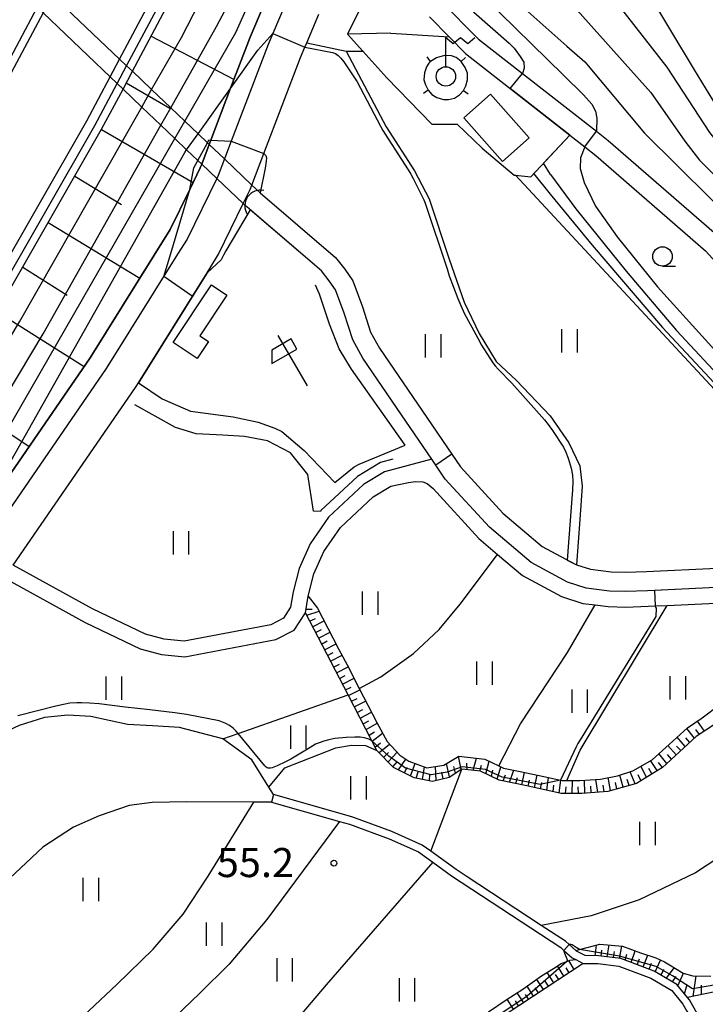
# Model space of a CAD drawing. Extents: x -12000 to -10000, y 88500 to 90000.
# Drawn here: x -11271 to -11182, y 89521 to 89648 of the extents above; entities that cross this region are included whole.
import ezdxf

# ---------------------------------------------------------------- set-up
doc = ezdxf.new("R2010")
doc.units = 0
for name, color, linetype in [('2101000', 7, 'Continuous'), ('2101001', 7, 'Continuous'), ('2226000', 7, 'Continuous'), ('3001000', 4, 'Continuous'), ('4219000', 6, 'Continuous'), ('4219990', 1, 'Continuous'), ('4235000', 7, 'Continuous'), ('4235990', 7, 'Continuous'), ('4236000', 7, 'Continuous'), ('5101001', 4, 'Continuous'), ('5102000', 4, 'Continuous'), ('6101110', 6, 'Continuous'), ('6101121', 6, 'Continuous'), ('6101990', 6, 'Continuous'), ('6110000', 1, 'Continuous'), ('6110110', 1, 'Continuous'), ('6110120', 1, 'Continuous'), ('6130000', 3, 'Continuous'), ('6216000', 7, 'Continuous'), ('6301000', 3, 'Continuous'), ('6302000', 3, 'Continuous'), ('6311000', 3, 'Continuous'), ('6331000', 2, 'Continuous'), ('7101000', 4, 'Continuous'), ('7101001', 8, 'Continuous'), ('7102000', 2, 'Continuous'), ('7102001', 8, 'Continuous'), ('7312000', 4, 'Continuous')]:
    doc.layers.add(name, color=color, linetype=linetype)
doc.styles.add('Dm_Anotation', font='txt.shx', dxfattribs={"bigfont": 'PSCDM.shx'})

# ---------------------------------------------------------------- blocks, each defined once
blk = doc.blocks.new('421900')
at = {"layer": '4219990'}
blk.add_arc((-0.313, 0), 0.812, 292.6199, 67.3801, dxfattribs=at)
blk = doc.blocks.new('423600')
at = {"layer": '4236000'}
blk.add_lwpolyline([(0, 0.5), (0, 2), (0.375, 1.7), (0.75, 2), (1.125, 1.7), (1.5, 2)], dxfattribs=at)
blk.add_circle((0, 0), 0.5, dxfattribs=at)
blk = doc.blocks.new('631100')
at = {"layer": '6311000'}
for points in [[(-0.4, 0.6), (-0.4, -0.6)], [(0.4, 0.6), (0.4, -0.6)]]:
    blk.add_lwpolyline(points, dxfattribs=at)
blk = doc.blocks.new('633100')
at = {"layer": '6331000'}
blk.add_lwpolyline([(0, -0.5), (0.67, -0.5)], dxfattribs=at)
blk.add_circle((0, 0), 0.5, dxfattribs=at)
blk = doc.blocks.new('731200')
at = {"layer": '7312000'}
blk.add_circle((0, 0), 0.15, dxfattribs=at)
blk = doc.blocks.new('621600')
at = {"layer": '6216000'}
for points in [[(0.233, 0.596), (-0.067, 1.116), (-1.063, 0.541), (-1.066, -0.154)], [(-0.75, 1.299), (0.75, -1.299)], [(-1.066, -0.154), (0.233, 0.596)]]:
    blk.add_lwpolyline(points, dxfattribs=at)

msp = doc.modelspace()

# ---------------------------------------------------------------- linework, layer by layer
at = {"layer": '2101000', "flags": 128}
for points in [[(-11409.2, 89426.36), (-11400.24, 89436.08), (-11381.72, 89457.62), (-11362.68, 89480.63), (-11339.27, 89512.01), (-11336.28, 89516.01), (-11326.64, 89528.93), (-11287.87, 89589.57), (-11261.92, 89634.9), (-11258.9, 89640.57), (-11257.69, 89642.86), (-11250.05, 89657.22), (-11243.81, 89668.97), (-11241.46, 89673.38), (-11230.36, 89694.26)], [(-11235.17, 89664.45), (-11233.76, 89663.03), (-11233.25, 89661.21), (-11233.37, 89658.39), (-11234.26, 89654.86), (-11237.96, 89646.17), (-11238.57, 89644.73), (-11243.3, 89632.3), (-11244.18, 89630), (-11245, 89627.85), (-11245.17, 89627.49), (-11248.99, 89619.68), (-11250.22, 89617.71), (-11259.4, 89603.02), (-11275.43, 89579.71), (-11290.43, 89560.01), (-11324.23, 89515.59), (-11324.74, 89514.92), (-11328.18, 89512.91), (-11330.23, 89512.91)], [(-11216.29, 89650.33), (-11211.46, 89645.44), (-11205.78, 89641), (-11196.27, 89633.57), (-11194.76, 89632.39), (-11180.47, 89619.96), (-11168.94, 89607.35), (-11163.24, 89599.98), (-11159.9, 89595.67), (-11154.24, 89588.42), (-11148.45, 89585.04), (-11137.69, 89582.33), (-11121.76, 89580.77), (-11104.2, 89577.59), (-11088.8, 89573.17), (-11082.06, 89571.86), (-11075.37, 89570.01), (-11070.68, 89568.64), (-11063.22, 89565.04)], [(-11180.84, 89574.77), (-11189.7, 89574.36), (-11192.48, 89574.25), (-11194.57, 89574.32), (-11197.57, 89574.71), (-11199.99, 89575.46), (-11204.66, 89578), (-11210.03, 89582.55), (-11215.74, 89588.76), (-11216.96, 89590.55), (-11217.48, 89591.32), (-11223.55, 89589.68), (-11226.25, 89588.05), (-11230.76, 89583.83), (-11233.14, 89580.4), (-11234.57, 89577.21), (-11235.32, 89574.24), (-11235.66, 89572.25), (-11236.58, 89570.82), (-11238.22, 89569.99), (-11249.38, 89567.85), (-11251.93, 89568.11), (-11254.35, 89568.76), (-11261.19, 89572.04), (-11271.38, 89577.67), (-11255.64, 89600.55), (-11255.27, 89601.14), (-11246.42, 89615.34), (-11246.07, 89615.89), (-11244.94, 89617.71), (-11241.76, 89624.24), (-11240.87, 89626.06), (-11240.65, 89626.63), (-11239.1, 89630.7), (-11234.39, 89643.05), (-11233.81, 89644.41), (-11233.58, 89644.97), (-11232.02, 89648.64)], [(-11217.78, 89648.29), (-11215.24, 89645.72)], [(-11215.24, 89645.72), (-11213.13, 89643.57), (-11199.67, 89633.06)], [(-11199.67, 89633.06), (-11197.74, 89631.55), (-11196.35, 89630.46), (-11182.22, 89618.16), (-11170.86, 89605.73), (-11163.97, 89596.85), (-11161.87, 89594.14), (-11155.91, 89586.5), (-11149.4, 89582.71), (-11138.12, 89579.86), (-11122.1, 89578.29), (-11104.77, 89575.15), (-11089.49, 89570.77)], [(-11233.39, 89573.67), (-11233.36, 89573.83), (-11232.68, 89576.55), (-11231.39, 89579.41), (-11229.23, 89582.52), (-11225.04, 89586.45), (-11222.76, 89587.82), (-11220.45, 89588.32), (-11219.55, 89588.42), (-11218.62, 89588.41), (-11218.07, 89588.2), (-11217.31, 89587.52), (-11211.42, 89581.1), (-11209, 89579.05), (-11205.8, 89576.34), (-11200.78, 89573.61), (-11198, 89572.74), (-11196.43, 89572.54), (-11194.73, 89572.33), (-11192.48, 89572.25), (-11189.61, 89572.36), (-11188.7, 89572.4), (-11187.14, 89572.48), (-11180.9, 89572.77)], [(-11264.36, 89504.83), (-11264.35, 89505.4), (-11264.96, 89507.27), (-11268.74, 89513.57), (-11270.43, 89516.39), (-11274.26, 89521.16), (-11280.54, 89526.6), (-11283.11, 89528.83), (-11293.09, 89537.48), (-11296.09, 89539.58), (-11298.85, 89541.52), (-11286.86, 89557.27), (-11281.44, 89564.39), (-11272.57, 89576.04), (-11262.11, 89570.26), (-11255.05, 89566.87), (-11252.29, 89566.14), (-11249.29, 89565.83), (-11237.57, 89568.08), (-11235.18, 89569.28), (-11233.76, 89571.52)], [(-11233.76, 89571.52), (-11233.39, 89573.67)], [(-11213.03, 89537.59), (-11214.35, 89538.46), (-11217.59, 89540.8), (-11218.69, 89541.6), (-11222.6, 89543.34), (-11227.76, 89545.22), (-11237.85, 89548.1)], [(-11238.12, 89547.13), (-11229.38, 89544.64), (-11228.07, 89544.27), (-11222.98, 89542.41), (-11219.19, 89540.73), (-11217.33, 89539.38), (-11214.92, 89537.63), (-11200.86, 89528.41), (-11200.44, 89528.03), (-11199.38, 89527.08), (-11198.92, 89526.84)], [(-11203.36, 89531.25), (-11213.03, 89537.59)], [(-11198.92, 89528.01), (-11199.77, 89528.78), (-11200.25, 89529.21), (-11203.36, 89531.25)], [(-11184.51, 89521.94), (-11185.9, 89523.64), (-11188.81, 89525.34), (-11193.12, 89526.98), (-11195.99, 89527.32), (-11197.7, 89527.35), (-11198.81, 89527.91), (-11198.92, 89528.01)], [(-11198.92, 89526.84), (-11197.95, 89526.35)], [(-11197.95, 89526.35), (-11196.06, 89526.32), (-11193.36, 89526), (-11189.24, 89524.44), (-11186.56, 89522.87), (-11185.11, 89521.09), (-11184.6, 89520.2), (-11184.02, 89519.17), (-11182.55, 89517.9), (-11178.48, 89515.75), (-11177.99, 89515.49), (-11175.04, 89513.29), (-11173.69, 89510.28), (-11173.03, 89505.85), (-11172.39, 89503.45)], [(-11183.13, 89519.72), (-11183.24, 89519.82), (-11184.28, 89521.65), (-11184.51, 89521.94)]]:
    msp.add_lwpolyline(points, dxfattribs=at)
at = {"layer": '2101001', "flags": 128}
msp.add_lwpolyline([(-11237.85, 89548.1), (-11238.12, 89547.13)], dxfattribs=at)
at = {"layer": '2226000', "flags": 128}
for points in [[(-11272.87, 89640.94), (-11268.3, 89649.53), (-11267.09, 89651.81), (-11261.09, 89663.09), (-11254.88, 89674.76), (-11252.53, 89679.19), (-11234.7, 89712.72), (-11223.58, 89733.21), (-11188.8, 89797.26), (-11167.35, 89833.47), (-11161.75, 89842.93), (-11143.5, 89871.31), (-11118.52, 89906.57), (-11102.64, 89927.52), (-11095.38, 89936.74), (-11089.37, 89944.37), (-11075.8, 89960.71), (-11073.38, 89963.5), (-11070.07, 89967.3), (-11064.44, 89973.77), (-11041.76, 90000)], [(-11040.44, 90000), (-11063.72, 89973.07), (-11069.4, 89966.55), (-11072.71, 89962.75), (-11075.04, 89960.07), (-11088.59, 89943.75), (-11094.6, 89936.12), (-11101.85, 89926.91), (-11117.72, 89905.98), (-11142.67, 89870.75), (-11160.9, 89842.4), (-11166.49, 89832.97), (-11187.93, 89796.77), (-11222.7, 89732.73), (-11233.82, 89712.25), (-11251.64, 89678.72), (-11254, 89674.3), (-11260.2, 89662.62), (-11266.33, 89651.09), (-11267.55, 89648.81), (-11271.99, 89640.45)]]:
    msp.add_lwpolyline(points, dxfattribs=at)
at = {"layer": '3001000', "flags": 128}
for points in [[(-11209.91, 89638.35), (-11204.91, 89632.71), (-11208.36, 89629.65), (-11213.36, 89635.3), (-11209.91, 89638.35)], [(-11245.86, 89613.77), (-11243.86, 89612.44), (-11247.34, 89607.22), (-11246.25, 89606.49), (-11247.71, 89604.3), (-11250.8, 89606.36), (-11245.86, 89613.77)]]:
    msp.add_lwpolyline(points, close=True, dxfattribs=at)
at = {"layer": '4235000', "flags": 128}
msp.add_lwpolyline([(-11217.62, 89642.57), (-11217.84, 89642.36), (-11218.16, 89641.85), (-11218.39, 89641.1), (-11218.49, 89640.21), (-11218.3, 89639.53), (-11217.93, 89638.87), (-11217.46, 89638.31), (-11216.82, 89637.9), (-11215.98, 89637.67), (-11215.33, 89637.67), (-11214.55, 89637.85), (-11213.9, 89638.27), (-11213.39, 89638.83), (-11213.07, 89639.43), (-11212.88, 89640.17), (-11212.88, 89641.05), (-11213.16, 89641.79), (-11213.67, 89642.54), (-11214.32, 89643.05), (-11214.95, 89643.28), (-11215.84, 89643.32), (-11216.87, 89643.04), (-11217.62, 89642.57)], close=True, dxfattribs=at)
at = {"layer": '4235990', "flags": 128}
for points in [[(-11217.62, 89642.57), (-11218.08, 89643.16)], [(-11213.67, 89642.54), (-11213.12, 89643.05)], [(-11217.93, 89638.87), (-11218.55, 89638.44)], [(-11213.39, 89638.83), (-11212.78, 89638.4)]]:
    msp.add_lwpolyline(points, dxfattribs=at)
at = {"layer": '5101001', "flags": 128}
for points in [[(-11239.6, 89625.63), (-11240.65, 89626.63), (-11244.18, 89630), (-11246.15, 89631.87), (-11246.38, 89632.09), (-11247.58, 89633.23), (-11249.3, 89634.87), (-11251.11, 89636.59), (-11253.56, 89638.93), (-11256.04, 89641.29), (-11256.79, 89642), (-11257.69, 89642.86), (-11266.33, 89651.09), (-11267.09, 89651.81), (-11275.73, 89660.05)], [(-11276.95, 89657.76), (-11268.3, 89649.53), (-11267.55, 89648.81), (-11258.9, 89640.57), (-11258, 89639.71), (-11257.25, 89639), (-11254.83, 89636.69), (-11252.38, 89634.35), (-11250.58, 89632.65), (-11249.05, 89631.18), (-11247.61, 89629.81), (-11247.11, 89629.34), (-11245.17, 89627.49), (-11241.76, 89624.24), (-11241.31, 89623.81)], [(-11239.6, 89625.63), (-11229.89, 89617.32), (-11228.68, 89615.79), (-11227.64, 89614.28), (-11226.41, 89610.93), (-11225.36, 89607.7), (-11224.21, 89605.64), (-11219.31, 89598.43), (-11214.89, 89591.96), (-11213.77, 89590.32), (-11208.3, 89584.35), (-11203.24, 89580.08), (-11199.02, 89577.77), (-11198.84, 89577.71), (-11197.04, 89577.16), (-11194.36, 89576.82), (-11192.49, 89576.75), (-11189.81, 89576.86), (-11180.77, 89577.28)], [(-11217.48, 89591.32), (-11221.38, 89597.02), (-11226.34, 89604.33), (-11227.66, 89606.69), (-11228.77, 89610.11), (-11229.88, 89613.12), (-11230.69, 89614.3), (-11231.7, 89615.58), (-11241.31, 89623.81)], [(-11159.21, 89561.38), (-11169.39, 89569.42), (-11174.34, 89572.68), (-11176.49, 89573.84), (-11178.5, 89574.53), (-11180.84, 89574.77), (-11189.7, 89574.36), (-11192.48, 89574.25), (-11194.57, 89574.32), (-11197.57, 89574.71), (-11199.99, 89575.46), (-11204.66, 89578), (-11210.03, 89582.55), (-11215.74, 89588.76), (-11216.96, 89590.55), (-11217.48, 89591.32)]]:
    msp.add_lwpolyline(points, dxfattribs=at)
at = {"layer": '5102000', "flags": 128}
msp.add_lwpolyline([(-11222.47, 89591.32), (-11224.07, 89590.89), (-11227.04, 89589.09), (-11231.75, 89584.69), (-11231.82, 89584.59), (-11232.72, 89584.63), (-11233.46, 89589.35), (-11235.66, 89592.13), (-11238.65, 89593.68), (-11241.61, 89594.25), (-11244.38, 89594.43), (-11247.81, 89594.56), (-11250.47, 89595.41), (-11255.72, 89598.3)], dxfattribs=at)
at = {"layer": '6101110', "flags": 128}
for points in [[(-11409.2, 89426.36), (-11406.88, 89425.64), (-11398.59, 89434.61), (-11380.04, 89456.2), (-11360.95, 89479.27), (-11337.48, 89510.73), (-11334.49, 89514.73), (-11324.83, 89527.68), (-11285.99, 89588.43), (-11260, 89633.83), (-11257.25, 89639), (-11256.04, 89641.29), (-11248.11, 89656.19), (-11241.86, 89667.95), (-11239.51, 89672.36), (-11229.58, 89691.04), (-11229.38, 89693.98), (-11222.81, 89706.33), (-11211.71, 89726.77), (-11206.3, 89736.74)], [(-11180.93, 89557.21), (-11183.41, 89555.58), (-11187.75, 89551.61), (-11191.08, 89549.55), (-11194.8, 89548.51), (-11198.13, 89548.26), (-11200.8, 89548.26), (-11205.21, 89549.22), (-11208.78, 89549.97), (-11211.2, 89551.1), (-11212.35, 89551.26), (-11213.6, 89551.39), (-11215.24, 89550.32), (-11217.38, 89549.78), (-11219.73, 89550.25), (-11222.41, 89551.61), (-11224.53, 89553.79), (-11225.18, 89555.04), (-11228.26, 89560.96), (-11233.76, 89571.52), (-11233.39, 89573.67)], [(-11174.77, 89523.98), (-11184.51, 89521.94), (-11185.9, 89523.64), (-11188.81, 89525.34), (-11193.12, 89526.98), (-11195.99, 89527.32), (-11197.7, 89527.35), (-11198.81, 89527.91), (-11198.92, 89528.01)], [(-11197.95, 89526.35), (-11212.77, 89516.59), (-11217.42, 89513.26), (-11220.12, 89511.11), (-11221.93, 89509.95), (-11223.88, 89509.65), (-11225.79, 89509.89), (-11231.77, 89511.23), (-11234.12, 89510.84), (-11236.54, 89509.53), (-11240.9, 89507.05), (-11247.23, 89506.2), (-11249.8, 89505.72), (-11252.14, 89505.3), (-11255.17, 89504.78), (-11257.7, 89504.31), (-11259.49, 89503.99), (-11261.6, 89503.3), (-11264.06, 89501.86), (-11266, 89500.23), (-11267.56, 89498.78), (-11267.88, 89498.55)]]:
    msp.add_lwpolyline(points, dxfattribs=at)
at = {"layer": '6101121', "flags": 128}
for points in [[(-11236.64, 89655.66), (-11240.89, 89645.67), (-11243.39, 89639.1), (-11245.93, 89632.43), (-11246.15, 89631.87), (-11247.11, 89629.34), (-11247.3, 89628.84), (-11248.65, 89626.07), (-11251.18, 89620.89), (-11261.49, 89604.39), (-11276.51, 89582.55)], [(-11233.39, 89573.67), (-11232.2, 89572.14), (-11230.21, 89568.31), (-11229.43, 89566.81), (-11228.12, 89564.34), (-11226.91, 89561.91), (-11226.83, 89561.75), (-11225.73, 89559.63), (-11224.56, 89557.41), (-11223.21, 89554.92), (-11221.59, 89553.19), (-11220.43, 89552.42), (-11218.1, 89551.54), (-11215.94, 89551.89), (-11213.98, 89553.07), (-11210.62, 89552.65), (-11208.83, 89551.79), (-11208.24, 89551.51), (-11206.08, 89551.08), (-11203.04, 89550.42), (-11200.88, 89549.97), (-11200.69, 89549.93), (-11200.08, 89549.92), (-11198.42, 89549.9), (-11195.74, 89550.1), (-11193.54, 89550.53), (-11191.57, 89551.16), (-11189.1, 89552.6), (-11186.91, 89554.54), (-11184.55, 89556.69), (-11182.63, 89557.98), (-11180.37, 89559.69)], [(-11198.92, 89528.01), (-11198.43, 89528.14), (-11195.84, 89528.84), (-11192.92, 89528.57), (-11190.6, 89527.73), (-11188.61, 89527.07), (-11187.5, 89526.55), (-11186.65, 89526.04), (-11186.08, 89525.7), (-11185.09, 89525.1), (-11183.85, 89524.76), (-11181.52, 89524.72)], [(-11210.15, 89520.12), (-11207.89, 89521.67), (-11205.73, 89523.03), (-11204.52, 89523.88), (-11203.34, 89524.73), (-11201.78, 89525.69), (-11200.8, 89526.32), (-11200.09, 89526.6), (-11199.69, 89526.76), (-11198.92, 89526.84), (-11197.95, 89526.35)]]:
    msp.add_lwpolyline(points, dxfattribs=at)
at = {"layer": '6101990', "flags": 128}
for points in [[(-11253.62, 89645.82), (-11242.95, 89640.25)], [(-11256.83, 89639.8), (-11251.21, 89636.56)], [(-11260.03, 89633.78), (-11248.22, 89626.96)], [(-11263.46, 89627.79), (-11257.44, 89624.14)], [(-11266.89, 89621.8), (-11255.09, 89614.64)], [(-11270.17, 89616.06), (-11264.43, 89612.46)], [(-11273.46, 89610.32), (-11262.26, 89603.27)], [(-11279.53, 89599.72), (-11269.35, 89592.97)], [(-11233.68, 89572), (-11232.9, 89571.99)], [(-11233.59, 89571.2), (-11231.98, 89571.72)], [(-11233.21, 89570.46), (-11232.45, 89570.8)], [(-11232.82, 89569.72), (-11231.34, 89570.49)], [(-11232.44, 89568.98), (-11231.7, 89569.36)], [(-11232.05, 89568.24), (-11230.57, 89569.01)], [(-11231.67, 89567.5), (-11230.93, 89567.89)], [(-11231.28, 89566.76), (-11229.8, 89567.53)], [(-11230.9, 89566.02), (-11230.16, 89566.4)], [(-11230.51, 89565.28), (-11229.03, 89566.05)], [(-11230.12, 89564.53), (-11229.38, 89564.92)], [(-11229.73, 89563.78), (-11228.24, 89564.57)], [(-11229.35, 89563.05), (-11228.61, 89563.44)], [(-11228.96, 89562.31), (-11227.49, 89563.08)], [(-11228.59, 89561.58), (-11227.86, 89561.96)], [(-11228.21, 89560.86), (-11226.75, 89561.61)], [(-11227.83, 89560.13), (-11227.1, 89560.5)], [(-11227.45, 89559.41), (-11226, 89560.15)], [(-11227.08, 89558.68), (-11226.35, 89559.05)], [(-11226.7, 89557.95), (-11225.24, 89558.71)], [(-11226.32, 89557.22), (-11225.59, 89557.6)], [(-11225.94, 89556.49), (-11224.5, 89557.29)], [(-11182.34, 89556.29), (-11183.23, 89557.58)], [(-11225.55, 89555.74), (-11224.85, 89556.2)], [(-11225.16, 89554.99), (-11223.8, 89556)], [(-11183.64, 89555.37), (-11184.63, 89556.62)], [(-11183, 89555.85), (-11183.46, 89556.48)], [(-11224.75, 89554.22), (-11224.08, 89554.76)], [(-11224.26, 89553.52), (-11222.91, 89554.6)], [(-11185.99, 89553.22), (-11187.06, 89554.41)], [(-11185.4, 89553.76), (-11185.94, 89554.35)], [(-11184.81, 89554.3), (-11185.88, 89555.48)], [(-11184.23, 89554.83), (-11184.75, 89555.43)], [(-11223.67, 89552.91), (-11223.06, 89553.51)], [(-11223.08, 89552.3), (-11221.94, 89553.57)], [(-11213.7, 89551.32), (-11214.03, 89553.04)], [(-11187.19, 89552.12), (-11188.22, 89553.38)], [(-11186.59, 89552.67), (-11187.12, 89553.28)], [(-11222.49, 89551.69), (-11221.91, 89552.35)], [(-11221.76, 89551.28), (-11220.82, 89552.68)], [(-11220.23, 89550.5), (-11219.62, 89552.11)], [(-11215.17, 89550.37), (-11215.59, 89552.1)], [(-11212.92, 89551.32), (-11212.95, 89552.13)], [(-11212.12, 89551.23), (-11211.72, 89552.79)], [(-11211.29, 89551.11), (-11211.07, 89551.9)], [(-11210.53, 89550.79), (-11210.1, 89552.4)], [(-11189.8, 89550.34), (-11190.55, 89551.76)], [(-11188.44, 89551.19), (-11189.31, 89552.48)], [(-11187.77, 89551.6), (-11188.27, 89552.25)], [(-11220.99, 89550.89), (-11220.63, 89551.62)], [(-11219.47, 89550.2), (-11219.24, 89551.04)], [(-11218.67, 89550.04), (-11218.41, 89551.66)], [(-11217.78, 89549.86), (-11217.73, 89550.73)], [(-11216.89, 89549.9), (-11216.98, 89551.72)], [(-11216.02, 89550.12), (-11216.16, 89550.98)], [(-11214.43, 89550.85), (-11214.64, 89551.7)], [(-11209.78, 89550.44), (-11209.6, 89551.25)], [(-11209.04, 89550.09), (-11208.58, 89551.67)], [(-11208.26, 89549.86), (-11207.99, 89550.63)], [(-11207.45, 89549.69), (-11206.92, 89551.25)], [(-11205.85, 89549.35), (-11205.51, 89550.95)], [(-11204.25, 89549.01), (-11203.91, 89550.61)], [(-11192.81, 89549.07), (-11193.26, 89550.62)], [(-11191.25, 89549.5), (-11191.91, 89551.05)], [(-11190.52, 89549.9), (-11190.88, 89550.63)], [(-11189.12, 89550.76), (-11189.5, 89551.46)], [(-11206.65, 89549.52), (-11206.44, 89550.31)], [(-11205.05, 89549.19), (-11204.88, 89549.98)], [(-11203.46, 89548.84), (-11203.3, 89549.64)], [(-11202.66, 89548.66), (-11202.43, 89550.29)], [(-11201.85, 89548.49), (-11201.75, 89549.31)], [(-11201.05, 89548.31), (-11200.86, 89549.96)], [(-11199.4, 89548.26), (-11199.35, 89549.91)], [(-11197.75, 89548.29), (-11197.8, 89549.94)], [(-11196.1, 89548.41), (-11196.35, 89550.05)], [(-11195.27, 89548.47), (-11195.4, 89549.31)], [(-11194.45, 89548.61), (-11194.76, 89550.29)], [(-11193.63, 89548.84), (-11193.81, 89549.64)], [(-11192.03, 89549.28), (-11192.31, 89550.06)], [(-11200.23, 89548.26), (-11200.16, 89549.09)], [(-11198.57, 89548.26), (-11198.6, 89549.08)], [(-11196.92, 89548.35), (-11196.99, 89549.17)], [(-11196.43, 89527.33), (-11196.26, 89528.72)], [(-11195.65, 89527.28), (-11195.55, 89528.04)], [(-11194.88, 89527.19), (-11194.63, 89528.73)], [(-11194.08, 89527.09), (-11193.95, 89527.87)], [(-11193.29, 89527), (-11193, 89528.58)], [(-11191.79, 89526.48), (-11191.29, 89527.98)], [(-11199.14, 89525.56), (-11199.81, 89526.71)], [(-11192.54, 89526.76), (-11192.34, 89527.52)], [(-11191.03, 89526.18), (-11190.73, 89526.93)], [(-11190.26, 89525.89), (-11189.65, 89527.42)], [(-11188.71, 89525.28), (-11188, 89526.78)], [(-11201.76, 89523.84), (-11202.62, 89525.17)], [(-11200.44, 89524.71), (-11201.27, 89526.02)], [(-11199.79, 89525.14), (-11200.17, 89525.78)], [(-11189.48, 89525.6), (-11189.15, 89526.37)], [(-11187.98, 89524.85), (-11187.52, 89525.57)], [(-11187.25, 89524.43), (-11186.25, 89525.8)], [(-11203.08, 89522.97), (-11203.96, 89524.28)], [(-11202.42, 89523.41), (-11202.87, 89524.07)], [(-11201.1, 89524.28), (-11201.52, 89524.93)], [(-11186.48, 89523.98), (-11186.01, 89524.68)], [(-11185.76, 89523.47), (-11185.03, 89525.09)], [(-11183.81, 89522.09), (-11183.42, 89524.75)], [(-11205.63, 89521.29), (-11206.46, 89522.57)], [(-11204.35, 89522.13), (-11205.2, 89523.4)], [(-11203.72, 89522.55), (-11204.15, 89523.2)], [(-11184.91, 89522.43), (-11184.57, 89523.65)], [(-11182.74, 89522.31), (-11182.74, 89523.53)], [(-11206.93, 89520.44), (-11207.78, 89521.74)], [(-11206.28, 89520.87), (-11206.7, 89521.51)], [(-11204.99, 89521.71), (-11205.41, 89522.34)]]:
    msp.add_lwpolyline(points, dxfattribs=at)
at = {"layer": '6110000', "flags": 128}
for points in [[(-11228.31, 89646.07), (-11226.35, 89643.89), (-11223.26, 89640.44), (-11217.48, 89634.46), (-11214.22, 89634.5), (-11210.98, 89631.37), (-11206.84, 89627.91), (-11206.67, 89627.89), (-11204.7, 89627.69)], [(-11222.74, 89646.19), (-11215.24, 89645.72)], [(-11215.24, 89645.72), (-11213.13, 89643.57), (-11199.67, 89633.06)], [(-11199.67, 89633.06), (-11204.7, 89627.69)], [(-11239.6, 89625.63), (-11229.89, 89617.32), (-11228.68, 89615.79), (-11227.64, 89614.28), (-11226.41, 89610.93), (-11225.36, 89607.7), (-11224.21, 89605.64), (-11219.31, 89598.43), (-11214.89, 89591.96), (-11213.77, 89590.32), (-11208.3, 89584.35), (-11203.24, 89580.08), (-11199.02, 89577.77), (-11198.84, 89577.71), (-11197.04, 89577.16), (-11194.36, 89576.82), (-11192.49, 89576.75), (-11189.81, 89576.86), (-11180.77, 89577.28)], [(-11217.48, 89591.32), (-11221.38, 89597.02), (-11226.34, 89604.33), (-11227.66, 89606.69), (-11228.77, 89610.11), (-11229.88, 89613.12), (-11230.69, 89614.3), (-11231.7, 89615.58), (-11241.31, 89623.81)], [(-11246.07, 89615.89), (-11255.27, 89601.14)], [(-11255.27, 89601.14), (-11252.21, 89599.1), (-11248.54, 89597.52), (-11243.04, 89596.76), (-11239.85, 89596.07), (-11237.68, 89595.31), (-11236.81, 89594.87), (-11233.92, 89592.43), (-11229.97, 89588.3), (-11227.48, 89590.32), (-11226.83, 89590.68), (-11220.92, 89593.12), (-11227.83, 89602.92), (-11229.39, 89605.55), (-11230.64, 89608.69), (-11231.92, 89612.58), (-11232.47, 89613.73)], [(-11159.21, 89561.38), (-11169.39, 89569.42), (-11174.34, 89572.68), (-11176.49, 89573.84), (-11178.5, 89574.53), (-11180.84, 89574.77), (-11189.7, 89574.36), (-11192.48, 89574.25), (-11194.57, 89574.32), (-11197.57, 89574.71), (-11199.99, 89575.46), (-11204.66, 89578), (-11210.03, 89582.55), (-11215.74, 89588.76), (-11216.96, 89590.55), (-11217.48, 89591.32)]]:
    msp.add_lwpolyline(points, dxfattribs=at)
at = {"layer": '6110110', "flags": 128}
msp.add_lwpolyline([(-11330.57, 89515.41), (-11328.86, 89515.41), (-11326.43, 89516.83), (-11298.82, 89553.12), (-11277.46, 89581.18), (-11276.51, 89582.55), (-11261.49, 89604.39), (-11251.18, 89620.89), (-11248.65, 89626.07), (-11247.3, 89628.84), (-11247.11, 89629.34), (-11246.15, 89631.87), (-11245.93, 89632.43), (-11243.39, 89639.1), (-11240.89, 89645.67), (-11236.64, 89655.66), (-11235.86, 89658.75), (-11235.76, 89660.92), (-11235.99, 89661.73), (-11236.94, 89662.69), (-11236.97, 89662.72)], dxfattribs=at)
at = {"layer": '6110120', "flags": 128}
msp.add_lwpolyline([(-11236.97, 89662.72), (-11236.95, 89662.74), (-11235.17, 89664.45), (-11233.76, 89663.03), (-11233.25, 89661.21), (-11233.37, 89658.39), (-11234.26, 89654.86), (-11237.96, 89646.17), (-11238.57, 89644.73), (-11243.3, 89632.3), (-11244.18, 89630), (-11245, 89627.85), (-11245.17, 89627.49), (-11248.99, 89619.68), (-11250.22, 89617.71), (-11259.4, 89603.02), (-11275.43, 89579.71), (-11290.43, 89560.01), (-11324.23, 89515.59), (-11324.74, 89514.92), (-11328.18, 89512.91), (-11330.23, 89512.91), (-11330.57, 89515.41)], dxfattribs=at)
at = {"layer": '6130000', "flags": 128}
for points in [[(-11407.62, 89426.31), (-11399.34, 89435.28), (-11380.8, 89456.85), (-11361.73, 89479.89), (-11338.29, 89511.31), (-11335.3, 89515.31), (-11325.65, 89528.25), (-11286.84, 89588.95), (-11260.87, 89634.32), (-11258, 89639.71), (-11256.79, 89642), (-11248.99, 89656.66), (-11242.75, 89668.41), (-11240.4, 89672.83), (-11230.57, 89691.32), (-11230.36, 89694.26), (-11223.69, 89706.81), (-11212.59, 89727.25), (-11194.76, 89760.09)], [(-11222.74, 89646.19), (-11228.31, 89646.07)]]:
    msp.add_lwpolyline(points, dxfattribs=at)
at = {"layer": '6301000', "flags": 128}
for points in [[(-11233.58, 89644.97), (-11228.5, 89643.89), (-11226.35, 89643.89), (-11226.26, 89643.89)], [(-11206.67, 89627.89), (-11169.32, 89587.68), (-11170.04, 89578.92), (-11170.61, 89577.18), (-11171.63, 89576.22), (-11173.35, 89574.99)]]:
    msp.add_lwpolyline(points, dxfattribs=at)
at = {"layer": '6302000', "flags": 128}
for points in [[(-11228.5, 89643.89), (-11223.33, 89634.12), (-11219.71, 89628.48), (-11217.79, 89624.86), (-11215.25, 89617.07), (-11213.32, 89611.53), (-11211.37, 89607.52), (-11209.18, 89603.9), (-11206.57, 89601.46), (-11202.2, 89596.89), (-11199.81, 89593.42), (-11198.38, 89590.45), (-11198.08, 89587.82), (-11198.39, 89583.56), (-11198.84, 89577.71)], [(-11226.83, 89561.75), (-11224.04, 89563.27), (-11219.81, 89566.29), (-11216.53, 89569.36), (-11213.81, 89572.63), (-11209, 89579.05)], [(-11208.83, 89551.79), (-11206.06, 89557.21), (-11199.99, 89566.39), (-11196.43, 89572.54)], [(-11200.08, 89549.92), (-11198.37, 89553.82), (-11187.14, 89572.48)], [(-11244.37, 89555.3), (-11242.43, 89555.98), (-11228.26, 89560.96)], [(-11160.46, 89559.81), (-11159.84, 89558.1), (-11166.88, 89550.89), (-11175.86, 89543.04), (-11183.49, 89538.03), (-11190.75, 89534.54), (-11196.93, 89532.48), (-11203.36, 89531.25)], [(-11237.85, 89548.1), (-11238.45, 89549.06), (-11240.65, 89552.6), (-11244.37, 89555.3), (-11249.96, 89556.73), (-11253.47, 89556.95), (-11256.69, 89557.12), (-11261.39, 89558.18), (-11264.36, 89558.32), (-11267.36, 89558.03), (-11270.64, 89557.01), (-11278.19, 89553.46)], [(-11238.45, 89549.06), (-11236.42, 89551.54), (-11229.84, 89554.11), (-11227.8, 89554.46), (-11226.02, 89554.43), (-11224.53, 89553.79)], [(-11217.59, 89540.8), (-11213.6, 89551.39)], [(-11268.74, 89513.57), (-11258.04, 89523.65), (-11253.37, 89528.18), (-11249.51, 89532.69), (-11246.26, 89537.6), (-11240.39, 89547.14), (-11249.02, 89547.16), (-11253.5, 89547.09), (-11256.47, 89546.69), (-11260.33, 89545.35), (-11263.64, 89543.9), (-11267.56, 89541.32), (-11273.34, 89535.96), (-11280.54, 89526.6)], [(-11238.12, 89547.13), (-11240.39, 89547.14)], [(-11229.38, 89544.64), (-11238.73, 89532.02), (-11243.59, 89526.27), (-11247.41, 89522.46), (-11254.77, 89515.37), (-11264.96, 89507.27)], [(-11217.33, 89539.38), (-11231.06, 89523.57), (-11236.89, 89516.76), (-11242.29, 89512.14), (-11244.72, 89509.87), (-11248.56, 89507.62)]]:
    msp.add_lwpolyline(points, dxfattribs=at)
at = {"layer": '7101000', "flags": 128}
for points in [[(-11212.61, 89653.13), (-11210.76, 89650.9), (-11200.5, 89640.78), (-11197.92, 89638.26), (-11196.87, 89637.04), (-11196.37, 89636.14), (-11196.23, 89635.27), (-11196.27, 89633.57)], [(-11197.74, 89631.55), (-11198.31, 89630.14), (-11198.35, 89628.78), (-11197.86, 89626.98), (-11196.38, 89623.92), (-11193.59, 89619.97), (-11188.39, 89613.5), (-11173.64, 89597.22)]]:
    msp.add_lwpolyline(points, dxfattribs=at)
at = {"layer": '7101001', "flags": 128}
for points in [[(-11334.13, 89514.47), (-11331.46, 89518.05), (-11323.88, 89527.38), (-11308.62, 89548.47), (-11288.23, 89579.48), (-11270.57, 89609.01), (-11254.83, 89636.69), (-11253.56, 89638.93), (-11249.73, 89645.66), (-11239.02, 89666.47)], [(-11197.74, 89631.55), (-11196.27, 89633.57)]]:
    msp.add_lwpolyline(points, dxfattribs=at)
at = {"layer": '7102000', "flags": 128}
for points in [[(-11196.38, 89662.67), (-11183.68, 89641.46), (-11180.85, 89636.85), (-11177.88, 89632.97), (-11162.73, 89618.4), (-11153.8, 89608.57), (-11150.37, 89605.18), (-11146.25, 89601.72), (-11142.03, 89598.75), (-11130.88, 89593.19), (-11127.66, 89591.77), (-11117.01, 89588.7), (-11108.1, 89586.67), (-11100.59, 89585.21), (-11095.94, 89584.52), (-11088.05, 89583.86), (-11073.89, 89583.46), (-11067.41, 89583.57), (-11064.14, 89583.89), (-11057.15, 89585.51), (-11055.22, 89585.84), (-11053.94, 89585.92), (-11052.84, 89585.9), (-11052.72, 89585.85)], [(-11210.61, 89654.65), (-11207.04, 89650.75), (-11200.09, 89644.52), (-11197.76, 89642.53), (-11190.06, 89633.31), (-11177.3, 89620.69), (-11171.22, 89614.47), (-11167.82, 89610.49), (-11165.14, 89606.61), (-11164.15, 89605.06), (-11162.99, 89602.45), (-11162.85, 89601.25), (-11163.24, 89599.98)], [(-11202.01, 89652.84), (-11192.57, 89642.24), (-11189.25, 89638.58), (-11184.88, 89632.3), (-11182.98, 89629.83), (-11169.09, 89615.79), (-11164.68, 89611.13), (-11160.41, 89605.83), (-11158.04, 89602.23), (-11156.59, 89600.13), (-11154.11, 89597.08), (-11150.84, 89593.74), (-11147.69, 89591.27), (-11144.43, 89589.44), (-11142.73, 89588.56), (-11138.48, 89586.91), (-11131, 89585.08), (-11116.31, 89581.95), (-11111.97, 89581.46), (-11103.89, 89579.98)], [(-11223.49, 89651.49), (-11223.78, 89651.33), (-11225.25, 89650.55), (-11225.68, 89650.26), (-11226.23, 89649.8), (-11226.84, 89649.13), (-11228.31, 89646.07)], [(-11214.41, 89651.76), (-11212.04, 89648.93), (-11207.5, 89644.92), (-11206.88, 89644.29), (-11206.09, 89643.19), (-11205.63, 89642.45), (-11205.58, 89641.69), (-11205.78, 89641.01)], [(-11056.96, 89578.74), (-11057.38, 89578.96), (-11058.95, 89578.99), (-11064.42, 89577.95), (-11069.22, 89577.54), (-11074.47, 89577.63), (-11080.75, 89578.49), (-11110.32, 89584.46), (-11114.13, 89584.92), (-11122.03, 89586.48), (-11129.95, 89588.52), (-11135.17, 89590.29), (-11138.48, 89591.63), (-11141.02, 89592.89), (-11144.72, 89595.27), (-11147.63, 89597.55), (-11150.96, 89600.53), (-11156.3, 89606.04), (-11159.51, 89610.12), (-11175.36, 89626.05), (-11177.72, 89628.5), (-11181.65, 89633.42), (-11187.13, 89641.82), (-11193.3, 89649.68)], [(-11233.81, 89644.41), (-11230.27, 89643.73), (-11229.87, 89643.57), (-11229.54, 89643.33), (-11229.21, 89643), (-11228.79, 89642.51), (-11227.1, 89639.93), (-11224.09, 89634.21), (-11223.79, 89633.66), (-11223.49, 89633.19), (-11220.53, 89628.59), (-11220.19, 89628.02), (-11219.89, 89627.46), (-11218.69, 89625.15), (-11218.49, 89624.72), (-11218.33, 89624.32), (-11215.51, 89615.85), (-11215.22, 89614.93), (-11214.12, 89612.03), (-11213.74, 89611.1), (-11213.32, 89610.14), (-11211.55, 89606.89), (-11211.05, 89606.01), (-11209.62, 89603.74), (-11209.32, 89603.36), (-11208.9, 89602.9), (-11207.15, 89601.1), (-11203.97, 89597.55), (-11202.97, 89596.38), (-11202.49, 89595.8), (-11201.91, 89595), (-11200.52, 89592.87), (-11200.21, 89592.24), (-11199.89, 89591.44), (-11199.52, 89590.17), (-11199.36, 89589.27), (-11199.3, 89588.47), (-11199.36, 89587.31), (-11199.41, 89586.25), (-11200.02, 89578.32)], [(-11239.1, 89630.7), (-11238.87, 89630.46), (-11238.76, 89630.14), (-11238.79, 89629.73), (-11238.95, 89628.81), (-11239.6, 89625.63)], [(-11202.17, 89627.99), (-11203.06, 89629.44)], [(-11204.31, 89628.1), (-11202.21, 89625.46), (-11196.82, 89618.88), (-11187.77, 89608.29), (-11175.06, 89594.65), (-11170.74, 89590.15), (-11169.77, 89589.1), (-11169.16, 89588.37), (-11168.76, 89587.72), (-11168.35, 89586.91), (-11167.99, 89585.66), (-11166.55, 89581.09), (-11166.4, 89580.27), (-11166.24, 89579.3), (-11166.04, 89578.03), (-11165.35, 89572.95), (-11165.17, 89571.83), (-11164.94, 89570.89), (-11164.63, 89570.04), (-11164.23, 89569.21), (-11163.72, 89568.12)], [(-11202.17, 89627.99), (-11198.92, 89623.56), (-11192.45, 89615.54), (-11185.94, 89607.88), (-11172.99, 89593.96), (-11169.52, 89590.3), (-11167.69, 89587.92), (-11166.93, 89586.37), (-11164.77, 89580.88), (-11163.23, 89577.14), (-11161.75, 89574.56), (-11160.02, 89572.65), (-11157.24, 89570.3), (-11154.45, 89568.31), (-11151.87, 89566.86), (-11147.5, 89565.21), (-11143.49, 89564.24), (-11133.03, 89563.71), (-11128.29, 89563.36), (-11123.05, 89562.66), (-11117.3, 89561.44), (-11115.01, 89560.77), (-11112.17, 89559.49), (-11108.22, 89556.49)], [(-11240.87, 89623.43), (-11244, 89618.16), (-11244.31, 89617.58), (-11244.62, 89616.99), (-11246.42, 89615.34)], [(-11188.7, 89572.4), (-11188.64, 89572.24), (-11188.56, 89572.13), (-11188.6, 89571.03), (-11198.14, 89555.51), (-11198.64, 89554.69), (-11198.88, 89554.25), (-11200.88, 89549.97)], [(-11225.18, 89555.04), (-11225.6, 89555.25), (-11226.15, 89555.42), (-11226.69, 89555.49), (-11227.39, 89555.51), (-11228.5, 89555.47), (-11229.95, 89555.34), (-11230.74, 89555.16), (-11231.38, 89554.97), (-11232.45, 89554.58), (-11233.5, 89553.96), (-11235.64, 89552.68), (-11236.33, 89552.3), (-11237.4, 89551.8), (-11238.05, 89551.56), (-11238.24, 89551.51), (-11238.39, 89551.49), (-11238.53, 89551.51), (-11238.67, 89551.55), (-11238.8, 89551.65), (-11238.96, 89551.82), (-11242.43, 89555.98), (-11242.7, 89556.3), (-11243.06, 89556.65), (-11243.52, 89557), (-11244.01, 89557.28), (-11244.85, 89557.6), (-11249.05, 89558.43), (-11250.57, 89558.65), (-11253.79, 89559), (-11256.98, 89559.35), (-11260.33, 89559.78), (-11261.58, 89559.88), (-11262.6, 89559.93), (-11263.22, 89559.93), (-11264.09, 89559.86), (-11264.93, 89559.71), (-11265.9, 89559.5), (-11270.81, 89558.23)], [(-11200.44, 89528.03), (-11200.45, 89527.92), (-11200.42, 89527.81), (-11200.38, 89527.67), (-11200.06, 89526.92), (-11200.04, 89526.81), (-11200.04, 89526.69), (-11200.09, 89526.6)], [(-11198.43, 89528.14), (-11198.87, 89528.41), (-11199.37, 89528.75), (-11199.56, 89528.79), (-11199.77, 89528.78)]]:
    msp.add_lwpolyline(points, dxfattribs=at)
at = {"layer": '7102001', "flags": 128}
for points in [[(-11298.8, 89553.14), (-11283.18, 89575.98), (-11250.58, 89632.65), (-11249.3, 89634.87), (-11242.73, 89646.3), (-11236.97, 89659.16), (-11236.7, 89661.59), (-11236.94, 89662.69)], [(-11333.69, 89514.16), (-11331.37, 89517.38), (-11323.21, 89526.67), (-11304.76, 89548.58), (-11286.28, 89576.15), (-11267.53, 89607.48), (-11252.38, 89634.35), (-11251.11, 89636.59), (-11245.21, 89647.06), (-11238.87, 89659.07), (-11238.26, 89661.48)], [(-11243.4, 89639.09), (-11239.89, 89644), (-11237.96, 89646.17)], [(-11237.96, 89646.17), (-11233.81, 89644.41)], [(-11228.31, 89646.07), (-11226.35, 89643.89), (-11223.26, 89640.44), (-11217.48, 89634.46), (-11214.22, 89634.5), (-11210.98, 89631.37), (-11206.84, 89627.91), (-11206.67, 89627.89), (-11204.7, 89627.69)], [(-11203.06, 89629.44), (-11199.67, 89633.06), (-11207.39, 89639.09), (-11205.78, 89641.01)], [(-11276.5, 89582.58), (-11249.29, 89630.84), (-11249.05, 89631.18), (-11247.58, 89633.23), (-11243.4, 89639.09)], [(-11248.65, 89626.08), (-11248.12, 89628.86), (-11247.61, 89629.81), (-11246.38, 89632.09), (-11246.19, 89632.44), (-11245.93, 89632.43)], [(-11245.93, 89632.43), (-11243.3, 89632.3)], [(-11243.3, 89632.3), (-11239.1, 89630.7)], [(-11204.7, 89627.69), (-11204.31, 89628.1)], [(-11246.42, 89615.34), (-11248.33, 89612.33), (-11252.01, 89614.84), (-11251.2, 89617.37), (-11248.65, 89626.08)], [(-11239.6, 89625.63), (-11229.89, 89617.32), (-11228.68, 89615.79), (-11227.64, 89614.28), (-11226.41, 89610.93), (-11225.36, 89607.7), (-11224.21, 89605.64), (-11219.31, 89598.43), (-11214.89, 89591.96)], [(-11221.38, 89597.02), (-11226.34, 89604.33), (-11227.66, 89606.69), (-11228.77, 89610.11), (-11229.88, 89613.12), (-11230.69, 89614.3), (-11231.7, 89615.58), (-11240.87, 89623.43)], [(-11214.89, 89591.96), (-11216.96, 89590.55), (-11217.48, 89591.32), (-11221.38, 89597.02)], [(-11200.02, 89578.32), (-11199.02, 89577.77), (-11198.84, 89577.71), (-11197.04, 89577.16), (-11194.36, 89576.82), (-11192.49, 89576.75), (-11189.81, 89576.86), (-11180.77, 89577.28), (-11177.96, 89576.99), (-11175.49, 89576.14), (-11173.35, 89574.99), (-11173.06, 89574.83), (-11167.93, 89571.44), (-11163.72, 89568.12), (-11157.66, 89563.34), (-11149.77, 89557.05), (-11151.34, 89555.09)], [(-11159.21, 89561.38), (-11169.39, 89569.42), (-11174.34, 89572.68), (-11176.49, 89573.84), (-11178.5, 89574.53), (-11180.84, 89574.77), (-11188.79, 89574.4)], [(-11188.79, 89574.4), (-11188.7, 89572.4)], [(-11200.88, 89549.97), (-11203.53, 89549.38), (-11208.39, 89550.34), (-11210.55, 89551.33), (-11213.55, 89551.68), (-11215.5, 89550.98), (-11217.56, 89550.63), (-11220.87, 89551.5), (-11222.99, 89553.03), (-11225.18, 89555.04)], [(-11140.38, 89552.5), (-11144.72, 89545.01), (-11147.28, 89541.74), (-11149.62, 89539.18), (-11158.12, 89531.65), (-11162.41, 89528.82), (-11167.03, 89526.88), (-11175.59, 89524.49), (-11183.9, 89523.08), (-11186.45, 89524.77), (-11188.57, 89525.95), (-11193.3, 89527.3), (-11198.43, 89528.14)], [(-11199.77, 89528.78), (-11200.44, 89528.03)], [(-11200.09, 89526.6), (-11205.2, 89522.11), (-11217.32, 89514.01), (-11222.2, 89510.65), (-11223.71, 89510.3), (-11230.73, 89511.47), (-11232.69, 89511.51), (-11234.32, 89510.97), (-11241.21, 89507.45), (-11261.53, 89504.42), (-11263.29, 89503.5), (-11265.45, 89501.01), (-11266.57, 89500.1), (-11266.59, 89500.09)]]:
    msp.add_lwpolyline(points, dxfattribs=at)

# ---------------------------------------------------------------- block references
at = {"layer": '4219000', "xscale": 2.5, "yscale": 2.5, "zscale": 2.5, "rotation": 144.9751267204357}
msp.add_blockref('421900', (-11240.17, 89624.4), dxfattribs=at)
at = {"layer": '4236000', "xscale": 2.5, "yscale": 2.5, "zscale": 2.5}
msp.add_blockref('423600', (-11215.66, 89640.63), dxfattribs=at)
at = {"layer": '6216000', "xscale": 2.5, "yscale": 2.5, "zscale": 2.5}
msp.add_blockref('621600', (-11235.42, 89604.02), dxfattribs=at)
at = {"layer": '6311000', "xscale": 2.5, "yscale": 2.5, "zscale": 2.5}
for p in [(-11199.76, 89606.57), (-11217.31, 89605.92), (-11249.8, 89580.53), (-11225.42, 89572.77), (-11210.7, 89563.76), (-11258.45, 89561.82), (-11185.79, 89561.84), (-11198.44, 89560.15), (-11234.68, 89555.51), (-11226.94, 89548.97), (-11189.7, 89543.1), (-11261.41, 89535.88), (-11245.52, 89530.13), (-11236.45, 89525.52), (-11220.68, 89522.93)]:
    msp.add_blockref('631100', p, dxfattribs=at)
at = {"layer": '6331000', "xscale": 2.5, "yscale": 2.5, "zscale": 2.5}
msp.add_blockref('633100', (-11187.75, 89617.43), dxfattribs=at)
at = {"layer": '7312000', "xscale": 2.5, "yscale": 2.5, "zscale": 2.5}
msp.add_blockref('731200', (-11230.08, 89539.27, 55.2), dxfattribs=at)

# ---------------------------------------------------------------- texts
at = {"layer": '7312000', "style": 'Dm_Anotation'}
msp.add_text('55.2', height=3.75, dxfattribs=at).set_placement((-11245.16, 89537.47))

doc.saveas('drawing.dxf')
